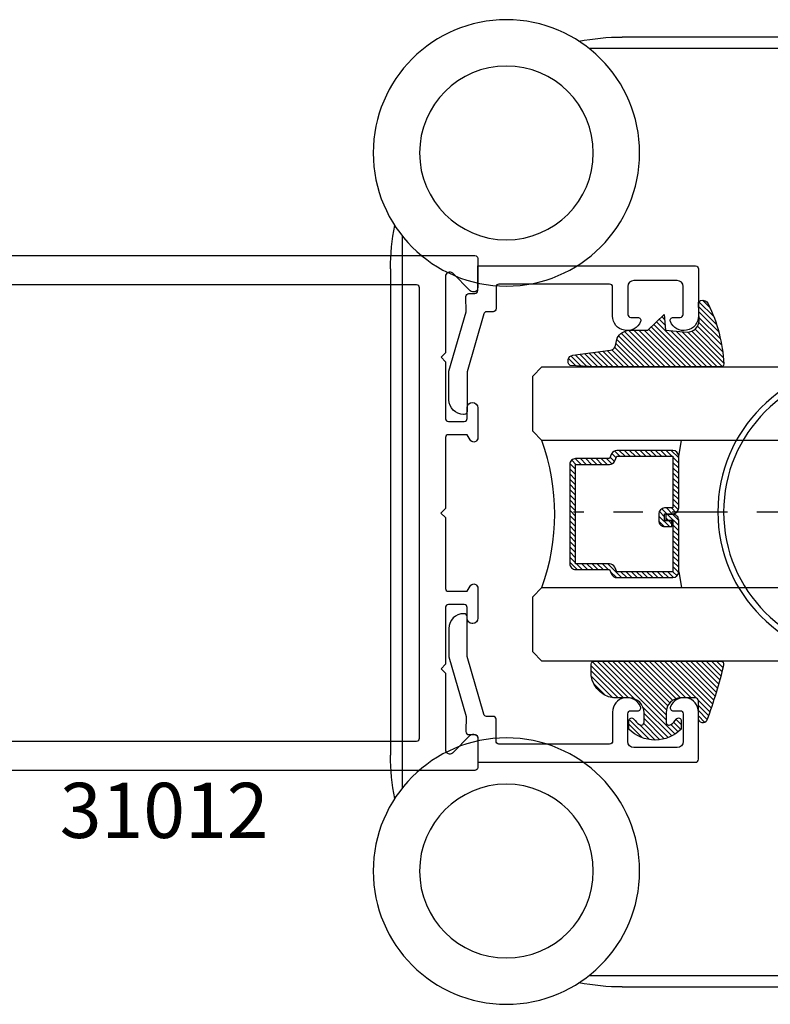
# Model space of a CAD drawing. Extents: x 0 to 70, y 0 to 43.3.
# Drawn here: x 26.2 to 28.7, y 4.9 to 8.2 of the extents above; entities that cross this region are included whole.
import ezdxf

# ---------------------------------------------------------------- set-up
doc = ezdxf.new("R2010")
doc.units = 0
doc.header["$LTSCALE"] = 0.25
doc.header["$MEASUREMENT"] = 0
doc.linetypes.add('CENTER2', pattern=[1.125, 0.75, -0.125, 0.125, -0.125])
for name, color, linetype in [('Arcadia-Access', 9, 'Continuous'), ('Arcadia-Centerline', 4, 'CENTER2'), ('Arcadia-Profile', 5, 'Continuous'), ('Arcadia-Shade', 8, 'Continuous'), ('Arcadia-Text', 3, 'Continuous')]:
    doc.layers.add(name, color=color, linetype=linetype)
doc.styles.get("Standard").update_dxf_attribs({"font": 'ARIALN.TTF'})

# ---------------------------------------------------------------- blocks, each defined once
blk = doc.blocks.new('DS-001')
blk.add_lwpolyline([(0.1857188596802413, 0.09843219411724347), (0.05032518108392736, 0.09843219411724347, 0.414213562373095), (0.0403251810839258, 0.08843219411724368), (0.0403251810839258, 0.08643219411724301, 0.414213562373095), (0.09032518108392651, 0.03643219411724319), (0.187528977394221, 0.03643219411724363), (0.3893251810839189, 0.09465310357222112), (0.4412601420746043, 0.09431531658667724, 0.4161198098306053), (0.4513251810839165, 0.1043151050808038), (0.4513251810839165, 0.1245275674033626, -0.414213562373095), (0.4613251810839145, 0.1345275674033624), (0.5453251810839177, 0.1345275674033632), (0.5453251810839177, 0.8745275674033637, 0.414213562373095), (0.5353251810839161, 0.8845275674033635), (0.3746810410542274, 0.8845275674033626, 0.8248575754059415), (0.356677475257861, 0.7892165931145712, 0.5283214596277193), (0.3703251810837251, 0.7985276294185393), (0.3703251810838601, 0.8225275674034209, -0.4142135623713781), (0.3803251810838617, 0.8325275674033639), (0.4753251810839174, 0.8325275674033639, -0.414213562373095), (0.495325181083917, 0.8125275674033638), (0.495325181083917, 0.7385275674033644), (0.495325181083917, 0.6645275674033637, -0.4142135623730924), (0.4753251810839174, 0.6445275674033637), (0.3803251810838617, 0.6445275674033624, -0.414213562371378), (0.3703251810838601, 0.6545275674033053), (0.3703251810837251, 0.6785275053881878, 0.5283214596277479), (0.356677475257861, 0.687838541692156, 0.8248575754059442), (0.3746810410542274, 0.5925275674033637), (0.4733251810839185, 0.5925275674033637, -0.414213562373147), (0.4833251810839165, 0.5825275674033639), (0.4833251810839165, 0.2065275674033642, -0.414213562373147), (0.4733251810839185, 0.1965275674033644), (0.3993251810839169, 0.1965275674033635, 0.414213562373095), (0.3893251810839153, 0.1865275674033637), (0.3893251810839189, 0.1640733557308525, -0.3349585810249234), (0.3820689923774943, 0.154457145480174)], format="xyb", close=True)
blk = doc.blocks.new('E-260MOD')
at = {"layer": 'Arcadia-Shade', "lineweight": -3}
h = blk.add_hatch(dxfattribs=at)
h.set_pattern_fill('ANSI31', color=256, scale=0.1, style=0)
h.set_pattern_definition([(45, (0.111432735196054, 0.0210802744449259), (-0.008838834764831844, 0.008838834764831846), [])])
edge = h.paths.add_edge_path()
edge.add_line((-0.1786578097246902, 0.2350642497696223), (-0.125, 0.2404197422160825))
edge.add_line((-0.125, 0.2404197422160825), (-0.1181936880113304, 0.3139171335331267))
edge.add_arc((-0.1581936880113304, 0.3139171335331286), 0.04000000000000002, 359.9999999999973, 449.9999999999999)
edge.add_line((-0.1581936880113304, 0.3539171335331286), (-0.2162454687676565, 0.3519725935885994))
edge.add_arc((-0.2162454687677204, 0.3619725935886442), 0.01000000000004481, 199.8505422421205, 270.0000000003661, ccw=False)
edge.add_arc((-0.2057289674488805, 0.3657692497091054), 0.02118084959594748, 113.38550761416829, 199.8505422417516, ccw=False)
edge.add_arc((0.01881379034085315, -0.09274421701558472), 0.531701062432379, 93.16608336545528, 115.98409913818631, ccw=False)
edge.add_arc((-0.009999999999999, 0.4281605382221339), 0.009999999999999006, -5.286437954055145e-12, 93.166083365465, ccw=False)
edge.add_line((0, 0.428160538222133), (0, 0))
edge.add_line((0, 0), (-0.005355283551523399, -0.0845275820354292))
edge.add_arc((-0.0204262058438835, -0.07137968101444413), 0.01999999999999943, 191.4084515945802, 318.8984941272966, ccw=False)
edge.add_line((-0.04003104600164366, -0.07533571973880618), (-0.05744640472207151, 0.0534071486590815))
edge.add_arc((-0.07724536299547531, 0.05057850034441513), 0.02000000000000125, 8.130742450397316, 62.82068149597912)
edge.add_line((-0.06810982592794791, 0.06837012653450475), (-0.0978388426688213, 0.0757519387839843))
edge.add_arc((-0.07499999999999962, 0.1202310042592028), 0.04999999999999967, 180.0000000000006, 242.82068149597302, ccw=False)
edge.add_line((-0.1249999999999993, 0.1202310042592023), (-0.125, 0.180419742216082))
edge.add_line((-0.125, 0.180419742216082), (-0.1786578097246902, 0.2350642497696223))
at = {"layer": 'Arcadia-Profile'}
blk.add_lwpolyline([(-0.1786578097246902, 0.2350642497696223), (-0.125, 0.2404197422160825), (-0.1181936880113304, 0.3139171335331267, 0.4142135623731083), (-0.1581936880113304, 0.3539171335331286), (-0.2162454687676565, 0.3519725935885994, -0.3160158995843511), (-0.2256512846930993, 0.3585769159274423, -0.3962562958274539), (-0.2141359800658433, 0.3852101994920861, -0.09989266188582809), (-0.01055230461303923, 0.4381452745538752, -0.4304926132808653), (0, 0.428160538222133), (0, 0), (-0.005355283551523399, -0.0845275820354292, -0.6217797134979012), (-0.04003104600164366, -0.07533571973880618), (-0.05744640472207151, 0.0534071486590815, 0.2432650129539878), (-0.06810982592794791, 0.06837012653450475), (-0.0978388426688213, 0.0757519387839843, -0.2811846954961982), (-0.1249999999999993, 0.1202310042592023), (-0.125, 0.180419742216082)], format="xyb", close=True, dxfattribs=at)
blk.add_lwpolyline([(-0.1786578097246902, 0.2350642497696223), (-0.125, 0.2404197422160825), (-0.1181936880113304, 0.3139171335331267, 0.4142135623731083), (-0.1581936880113304, 0.3539171335331286), (-0.2162454687676565, 0.3519725935885994, -0.3160158995843511), (-0.2256512846930993, 0.3585769159274423, -0.3962562958274539), (-0.2141359800658433, 0.3852101994920861, -0.09989266188582809), (-0.01055230461303923, 0.4381452745538752, -0.4304926132808653), (0, 0.428160538222133), (0, 0), (-0.005355283551523399, -0.0845275820354292, -0.6217797134979012), (-0.04003104600164366, -0.07533571973880618), (-0.05744640472207151, 0.0534071486590815, 0.2432650129539878), (-0.06810982592794791, 0.06837012653450475), (-0.0978388426688213, 0.0757519387839843, -0.2811846954961982), (-0.1249999999999993, 0.1202310042592023), (-0.125, 0.180419742216082)], format="xyb", close=True, dxfattribs=at)
blk = doc.blocks.new('E-150MOD')
at = {"layer": 'Arcadia-Shade', "lineweight": -3}
h = blk.add_hatch(dxfattribs=at)
h.set_pattern_fill('ANSI31', color=256, scale=0.1, style=0)
h.set_pattern_definition([(45, (-0.138567264803946, 0.0239117308240513), (-0.008838834764831844, 0.008838834764831846), [])])
edge = h.paths.add_edge_path()
edge.add_line((0.2307305913625512, 0.1184704544556859), (0.202291955919371, 0.1184704544556872))
edge.add_arc((0.2022919559193711, 0.1278042520424739), 0.009333797586786735, 126.6780053634676, 269.9999999999995, ccw=False)
edge.add_arc((0.1429581583326799, 0.207470454455787), 0.09000000000002364, 306.6780053633725, 323.576426357604)
edge.add_arc((0.2073301242805562, 0.1599704544556878), 0.009999999999998828, 323.5764263576871, 450.0000000000202)
edge.add_line((0.2073301242805527, 0.1699704544556866), (0.1749999999999971, 0.169970454455686))
edge.add_arc((0.1749999999999987, 0.1199704544556874), 0.04999999999999859, 90.00000000000178, 180.0000000000028)
edge.add_line((0.1250000000000001, 0.119970454455685), (0.1250000000000007, 0.06590494055066065))
edge.add_arc((0.03705936094815594, 0.07866866056669672), 0.08886207596885527, 266.2190256176107, 351.74174670046614, ccw=False)
edge.add_line((0.0311995675385823, -0.009999999999998004), (0.01000000000000151, -0.01))
edge.add_arc((0.01000000000000075, 7.528699885739343e-16), 0.01000000000000075, 180.0000000000043, 270.0000000000043, ccw=False)
edge.add_line((0, 0), (0, 0.4305641256404996))
edge.add_arc((0.009999999999999003, 0.4305641256405004), 0.009999999999999003, 77.99937774415321, 180.0000000000044, ccw=False)
edge.add_arc((-0.3507727045260797, -1.107357734935953), 1.589668855323815, 69.71688305471389, 76.80556558053468, ccw=False)
edge.add_arc((0.1947457635950655, 0.3698040499677627), 0.01500000000000086, -90.00000000001302, 68.26389573529048, ccw=False)
edge.add_line((0.1947457635950621, 0.3548040499677619), (0.1349999999999979, 0.3548040499677614))
edge.add_arc((0.1349999999999979, 0.3448040499677614), 0.01000000000000001, 90, 180)
edge.add_line((0.1249999999999979, 0.3448040499677614), (0.1250000000000001, 0.2949704544556848))
edge.add_arc((0.1750000000000003, 0.2949704544556861), 0.05000000000000021, 180.0000000000014, 270.0000000000005)
edge.add_line((0.1750000000000007, 0.2449704544556859), (0.2073301242805527, 0.2449704544556874))
edge.add_arc((0.2073301242805421, 0.2549704544556661), 0.009999999999978748, 270.0000000000609, 396.4235736423736)
edge.add_arc((0.1429581583325789, 0.2074704544556889), 0.09000000000000104, 36.42357364230737, 53.32199463653551)
edge.add_arc((0.2022919559193708, 0.2871366568689003), 0.009333797586788007, 89.99999999999858, 233.3219946365503, ccw=False)
edge.add_line((0.202291955919371, 0.2964704544556884), (0.2307305913625512, 0.2964704544556882))
edge.add_arc((0.1429581583325827, 0.2074704544556871), 0.1250000000000021, -45.39787468375329, 45.39787468375329, ccw=False)
at = {"layer": 'Arcadia-Profile'}
blk.add_lwpolyline([(0.2307305913625512, 0.1184704544556859), (0.202291955919371, 0.1184704544556872, -0.7220322426225168), (0.1967167169756805, 0.1352900043835457, 0.07386718171687884), (0.215376620024047, 0.1540329544556911, 0.6153459029250179), (0.2073301242805527, 0.1699704544556866), (0.1749999999999971, 0.169970454455686, 0.4142135623731001), (0.1250000000000001, 0.119970454455685), (0.1250000000000007, 0.06590494055066065, -0.3915067863019581), (0.0311995675385823, -0.009999999999998004), (0.01000000000000151, -0.01, -0.414213562373095), (0, 0), (0, 0.4305641256404996, -0.4769788655072018), (0.01207922313892607, 0.4403455790671917, -0.03094007962028958), (0.2003007460826568, 0.3837375409001378, -0.8262721402126099), (0.1947457635950621, 0.3548040499677619), (0.1349999999999979, 0.3548040499677614, 0.414213562373095), (0.1249999999999979, 0.3448040499677614), (0.1250000000000001, 0.2949704544556848, 0.41421356237309), (0.1750000000000007, 0.2449704544556859), (0.2073301242805527, 0.2449704544556874, 0.6153459029248967), (0.2153766200240104, 0.2609079544556595, 0.07386718171686407), (0.1967167169756818, 0.2796509045278258, -0.7220322426226498), (0.202291955919371, 0.2964704544556884), (0.2307305913625512, 0.2964704544556882, -0.418287269326214)], format="xyb", close=True, dxfattribs=at)
blk = doc.blocks.new('*U37')
at = {"layer": 'Arcadia-Shade', "lineweight": -3}
h = blk.add_hatch(dxfattribs=at)
h.set_pattern_fill('ANSI31', color=256, scale=0.1, style=0)
h.set_pattern_definition([(45, (-12.49009116438055, -10.79353366436354), (-0.008838834764831844, 0.008838834764831846), [])])
edge = h.paths.add_edge_path()
edge.add_line((0.499011675582075, 0.4285564927512802), (0.5229934129158451, 0.4285564927512837))
edge.add_arc((0.5229934129158463, 0.4482414927513224), 0.0196850000000387, 269.9999999999964, 359.9999999999984)
edge.add_line((0.542678412915885, 0.4482414927513219), (0.542678412915885, 0.4732180318310384))
edge.add_line((0.542678412915885, 0.4732180318310384), (0.5229934129158451, 0.4732180318310384))
edge.add_line((0.5229934129158451, 0.4732180318310384), (0.5229934129158451, 0.4482414927513219))
edge.add_line((0.5229934129158451, 0.4482414927513219), (0.499011675582075, 0.4482414927513219))
edge.add_line((0.499011675582075, 0.4482414927513219), (0.499011675582075, 0.4763228331426532))
edge.add_arc((0.47932667558206, 0.476322833142687), 0.01968500000001505, 359.9999999999018, 449.9999999999018)
edge.add_line((0.4793266755820937, 0.496007833142702), (0.3036411249999347, 0.4960078331426985))
edge.add_arc((0.3036411249999347, 0.4763228331426603), 0.01968500000003814, 90, 180)
edge.add_line((0.2839561249998965, 0.4763228331426603), (0.2839561249998965, 0.2858323436881278))
edge.add_arc((0.3036411249999145, 0.2858323436881261), 0.01968500000001799, 179.999999999995, 245.4529343159603)
edge.add_line((0.2954631769583571, 0.2679264678137017), (0.3114070047096007, 0.2606446238063391))
edge.add_line((0.3114070047096007, 0.2606446238063391), (0.3114070047096007, 0.1457257251104203))
edge.add_arc((0.3310920047095802, 0.145725725110422), 0.01968499999997952, 180.0000000000052, 270.0000000000052)
edge.add_line((0.331092004709582, 0.1260407251104425), (0.668905995290265, 0.126040725110439))
edge.add_arc((0.6689059952902658, 0.1457257251104211), 0.01968499999998219, 269.9999999999974, 359.9999999999974)
edge.add_line((0.688590995290248, 0.1457257251104203), (0.688590995290248, 0.2606446238063391))
edge.add_line((0.688590995290248, 0.2606446238063391), (0.7045348230414366, 0.2679264678137088))
edge.add_arc((0.6963568749998893, 0.2858323436881248), 0.01968500000000608, 294.547065684023, 359.9999999999882)
edge.add_line((0.7160418749998954, 0.2858323436881207), (0.7160418749998936, 0.4763228331426603))
edge.add_arc((0.696356874999912, 0.47632283314266), 0.01968499999998163, 9.69435005780996e-13, 89.99999999999902)
edge.add_line((0.6963568749999123, 0.4960078331426416), (0.520672186999926, 0.4960078331426985))
edge.add_arc((0.5206721869999242, 0.4763228331426586), 0.01968500000003992, 89.99999999999483, 179.9999999999948)
edge.add_line((0.5009871869998843, 0.4763228331426603), (0.5009871869998843, 0.4521573060815705))
edge.add_line((0.5009871869998843, 0.4521573060815705), (0.520672186999926, 0.4521573060815705))
edge.add_line((0.520672186999926, 0.4521573060815705), (0.520672186999926, 0.4763228331426603))
edge.add_line((0.520672186999926, 0.4763228331426603), (0.6963568749999123, 0.4763228331426603))
edge.add_line((0.6963568749999123, 0.4763228331426603), (0.6963568749999123, 0.2858323436881207))
edge.add_line((0.6963568749999123, 0.2858323436881207), (0.6804130472487255, 0.2785504996807049))
edge.add_arc((0.6885909952902385, 0.260644623806309), 0.0196849999999735, 114.5470656839565, 179.9999999999124)
edge.add_line((0.668905995290265, 0.2606446238063391), (0.668905995290265, 0.1457257251104203))
edge.add_line((0.668905995290265, 0.1457257251104203), (0.331092004709582, 0.1457257251104203))
edge.add_line((0.331092004709582, 0.1457257251104203), (0.331092004709582, 0.2606446238063391))
edge.add_arc((0.311407004709616, 0.2606446238063067), 0.01968499999996604, 9.435834056275837e-11, 65.45293431605756)
edge.add_line((0.3195849527511214, 0.2785504996806978), (0.3036411249999347, 0.2858323436881207))
edge.add_line((0.3036411249999347, 0.2858323436881207), (0.3036411249999347, 0.4763228331426603))
edge.add_line((0.3036411249999347, 0.4763228331426603), (0.4793266755820937, 0.4763228331426603))
edge.add_line((0.4793266755820937, 0.4763228331426603), (0.4793266755820937, 0.4482414927513219))
edge.add_arc((0.4990116755821052, 0.4482414927512917), 0.0196850000000115, 179.9999999999121, 269.9999999999121)
at = {"layer": 'Arcadia-Profile'}
for p, q in [((0, 0.03125), (1.003197937461284e-14, 4.090392293694464)), ((0.2500000000000083, 4.090392293694464), (0.25, 0.03125)), ((0.75, 0.03125), (0.7500000000000082, 4.090392293694464)), ((1.000000000000008, 4.090392293694464), (1, 0.03125)), ((0.3036416249999334, 0.496007833142702), (0.2499999999999218, 0.5053829846366895)), ((0.6963568749999123, 0.496007833142702), (0.7499984999999256, 0.5053829846366895)), ((0.7080088700575029, 0.2699663348586228), (0.71222288382938, 0.2741803486304981)), ((0.03125, 0), (0, 0.03125)), ((0.03125, 0), (0, 0.03125)), ((0.03125, 0), (0, 0.03125)), ((0.03125, 0), (0, 0.03125)), ((0.03125, 0), (0, 0.03125)), ((0.21875, 0), (0.03125, 0)), ((0.21875, 0), (0.03125, 0)), ((0.25, 0.03125), (0.21875, 0)), ((0.25, 0.03125), (0.21875, 0)), ((0.78125, 0), (0.75, 0.03125)), ((0.96875, 0), (0.78125, 0)), ((1, 0.03125), (0.96875, 0))]:
    blk.add_line(p, q, dxfattribs=at)
blk.add_lwpolyline([(0.499011675582075, 0.4285564927512802), (0.5229934129158451, 0.4285564927512837, 0.4142135623731049), (0.542678412915885, 0.4482414927513219), (0.542678412915885, 0.4732180318310384), (0.5229934129158451, 0.4732180318310384), (0.5229934129158451, 0.4482414927513219), (0.499011675582075, 0.4482414927513219), (0.499011675582075, 0.4763228331426532, 0.414213562373095), (0.4793266755820937, 0.496007833142702), (0.3036411249999347, 0.4960078331426985, 0.414213562373095), (0.2839561249998965, 0.4763228331426603), (0.2839561249998965, 0.2858323436881278, 0.2936188569408289), (0.2954631769583571, 0.2679264678137017), (0.3114070047096007, 0.2606446238063391), (0.3114070047096007, 0.1457257251104203, 0.414213562373095), (0.331092004709582, 0.1260407251104425), (0.668905995290265, 0.126040725110439, 0.414213562373095), (0.688590995290248, 0.1457257251104203), (0.688590995290248, 0.2606446238063391), (0.7045348230414366, 0.2679264678137088, 0.2936188569408282), (0.7160418749998954, 0.2858323436881207), (0.7160418749998936, 0.4763228331426603, 0.4142135623730852), (0.6963568749999123, 0.4960078331426416), (0.520672186999926, 0.4960078331426985, 0.414213562373095), (0.5009871869998843, 0.4763228331426603), (0.5009871869998843, 0.4521573060815705), (0.520672186999926, 0.4521573060815705), (0.520672186999926, 0.4763228331426603), (0.6963568749999123, 0.4763228331426603), (0.6963568749999123, 0.2858323436881207), (0.6804130472487255, 0.2785504996807049, 0.2936188569407848), (0.668905995290265, 0.2606446238063391), (0.668905995290265, 0.1457257251104203), (0.331092004709582, 0.1457257251104203), (0.331092004709582, 0.2606446238063391, 0.293618856940819), (0.3195849527511214, 0.2785504996806978), (0.3036411249999347, 0.2858323436881207), (0.3036411249999347, 0.4763228331426603), (0.4793266755820937, 0.4763228331426603), (0.4793266755820937, 0.4482414927513219, 0.4142135623730945)], format="xyb", close=True, dxfattribs=at)
blk.add_arc((0.4999992499998971, -0.6625220109668888), 0.7374409998105559, 70.18348207574029, 109.8165179242614, dxfattribs=at)
blk = doc.blocks.new('*U42')
for p, q in [((-0.8267699999996694, 1.614169999999701), (0.8267700000001241, 1.614169999999701)), ((-0.9386236923692195, 1.57479999999998), (0.9386236923696742, 1.57479999999998)), ((1.574800000000323, 0.9386236923693811), (1.574800000000323, -0.9386236923694273)), ((1.614170000000286, 0.8267699999997031), (1.614170000000286, -0.8267700000003035)), ((0.9386236923696742, -1.574800000000019), (-0.9386236923692195, -1.574800000000019)), ((0.8267700000001241, -1.614170000000295), (-0.8267699999996694, -1.614170000000295))]:
    blk.add_line(p, q)
for centre, radius in [((1.220470000000205, 1.22047000000021), 0.4527550000000001), ((1.220470000000205, 1.22047000000021), 0.295275), ((0, -1.77635683940025e-15), 0.5019675000000001), ((0, -1.77635683940025e-15), 0.4822824999999914), ((1.220470000000205, -1.220469999999787), 0.4527550000000001), ((1.220470000000205, -1.220469999999787), 0.295275)]:
    blk.add_circle(centre, radius)
for centre, radius, start, end in [((0.8267700000001241, 0.8267699999997316), 0.7873999999999728, 79.22115405793188, 90), ((0.8267700000001241, 0.8267699999997031), 0.7873999999999768, 0, 10.77884594208698), ((0.8267700000001241, -0.8267700000003035), 0.7873999999999728, 349.221154057913, 0), ((0.8267700000001241, -0.8267700000003249), 0.7873999999999768, 270, 280.7788459420681)]:
    blk.add_arc(centre, radius, start, end)
at = {"layer": 'Arcadia-Centerline'}
blk.add_line((-0.9928949617412286, -1.77635683940025e-15), (0.9928949617412286, -1.77635683940025e-15), dxfattribs=at)

msp = doc.modelspace()

# ---------------------------------------------------------------- linework, layer by layer
at = {"layer": 'Arcadia-Profile'}
msp.add_lwpolyline([(24.32164968076491, 7.407305492207371), (27.71287000333839, 7.407305492207371, -0.4142135623730867), (27.72287000333838, 7.39730549220738), (27.72287000333838, 7.298305492207334, -0.6681786379193082), (27.69726340162062, 7.287698890489565), (27.63676949827495, 7.348192793835125, -0.02121168482152571), (27.63757270419833, 7.347318385840168, 0.6389383493280726), (27.61287000333837, 7.335879085336074), (27.61287000333837, 7.076305492207354), (27.59787000333838, 7.061305492207367), (27.61287000333825, 7.046305492207381), (27.61287000333825, 6.852305492207307), (27.61292012896731, 6.852305492207307, 0.3851703882130755), (27.62287000333836, 6.843305492207406), (27.67687000333833, 6.843305492207406, 0.414213562373095), (27.68687000333843, 6.853305492207397), (27.68687000333843, 6.890305492207432, -0.4062092106664644), (27.70437676256417, 6.908298732981081, -0.406422129639862), (27.72287000333838, 6.889305492207342), (27.72287000333838, 6.78761072970704, -0.5529319291880214), (27.70234802809548, 6.774726941764385, -0.1624584397476453), (27.69733656350993, 6.781345197061029), (27.68687000333843, 6.798305492207334), (27.62287000333824, 6.798305492207334, 0.4142135623731991), (27.61287000333825, 6.788305492207343), (27.61287000333837, 6.547305492207357), (27.5977519047515, 6.53218739362049), (27.61287000333837, 6.517069295033735), (27.61287000333825, 6.27606929503375, 0.4142135623731865), (27.62287000333824, 6.266069295033645), (27.68687000333843, 6.266069295033645), (27.69733656350993, 6.28302959017995, -0.1624584397474258), (27.70234802809548, 6.289647845476708, -0.5529319291882249), (27.72287000333838, 6.276764057534052), (27.72287000333838, 6.175069295033637, -0.3866726641934459), (27.70567110308436, 6.156154855055121), (27.70311705146982, 6.156154855055121, -0.3859246498452295), (27.68687000333843, 6.174069295033661), (27.68687000333832, 6.211069295033695, 0.4142135623731034), (27.67687000333833, 6.221069295033686), (27.62287000333836, 6.221069295033686, 0.3851703882129455), (27.61292012896731, 6.212069295033785), (27.61287000333825, 6.212069295033785), (27.61287000333825, 6.018069295033712), (27.59787000333838, 6.003069295033725), (27.61287000333837, 5.988069295033739), (27.61287000333837, 5.728495701905018, 0.6389383493280777), (27.63757270419833, 5.717056401400924, -0.0212116848214404), (27.63676949827506, 5.716181993405968), (27.69726340162062, 5.776675896751527, -0.6681786379192886), (27.72287000333838, 5.766069295033645), (27.72287000333838, 5.667069295033599, -0.4142135623731034), (27.71287000333839, 5.657069295033608), (24.32164968076491, 5.657069295033722, -0.4585261932935606)], format="xyb", dxfattribs=at)
msp.add_lwpolyline([(24.65728150999106, 7.307187695368867, 0.414213562373095), (24.64728150999107, 7.297187695368876), (24.64728150999107, 7.016600810035953, -0.4142135623730909), (24.5882815099911, 6.957600810035984), (24.56773339902914, 6.957600810035984, 0.4142135623730451), (24.55773339902915, 6.947600810035993), (24.55773339902915, 6.116773977205099, 0.4142135623729577), (24.56773339902914, 6.106773977205108), (24.5882815099911, 6.106773977205108, -0.4142135623730534), (24.64728150999107, 6.047773977205026), (24.64728150999107, 5.767187091872103, 0.4142135623730659), (24.65728150999106, 5.757187091872112), (27.51487000333824, 5.757187091871884, 0.41421356237312), (27.52487000333823, 5.767187091871875), (27.52487000333823, 7.297187695369217, 0.4142135623731616), (27.51487000333824, 7.307187695369208)], format="xyb", close=True, dxfattribs=at)

# ---------------------------------------------------------------- block references
at = {"layer": 'Arcadia-Access', "xscale": -1}
msp.add_blockref('*U42', (29.04061500804396, 6.535633400103592), dxfattribs=at)
at = {"layer": 'Arcadia-Profile', "xscale": -1, "rotation": 270}
msp.add_blockref('DS-001', (27.588342435935, 6.826762662688822), dxfattribs=at)
at = {"layer": 'Arcadia-Profile', "lineweight": -3, "rotation": 270}
for name, p in [('E-260MOD', (28.12089740974974, 7.028586285886973)), ('*U37', (27.90960770630553, 7.028587785887254)), ('E-150MOD', (28.11794138688841, 6.028586285886973))]:
    msp.add_blockref(name, p, dxfattribs=at)
at = {"layer": 'Arcadia-Profile', "rotation": 270}
msp.add_blockref('DS-001', (27.588342435935, 6.230412909085686), dxfattribs=at)

# ---------------------------------------------------------------- texts
at = {"layer": 'Arcadia-Text', "lineweight": -3}
msp.add_text('31012', height=0.1875, dxfattribs=at).set_placement((26.30185095134394, 5.427716865092158))

doc.saveas('drawing.dxf')
